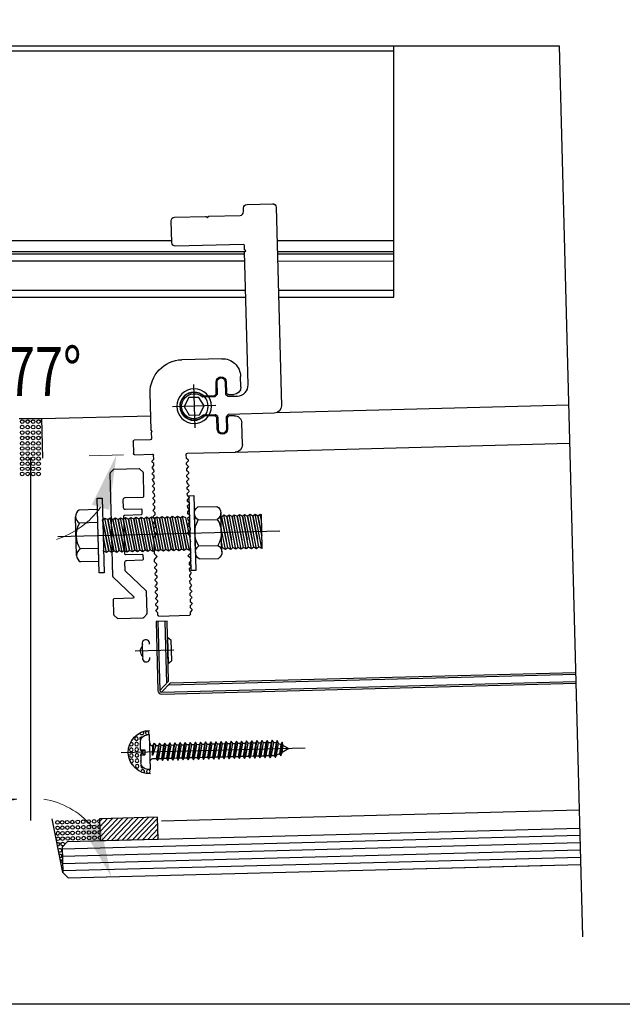
# Model space of a CAD drawing. Units: millimetres. Extents: x 3235 to 9300, y 6790 to 9026.
# Drawn here: x 4721 to 4743, y 7055 to 7091 of the extents above; entities that cross this region are included whole.
import ezdxf

# ---------------------------------------------------------------- set-up
doc = ezdxf.new("R2010")
doc.units = ezdxf.units.MM
doc.header["$PDMODE"] = 98
doc.layers.add('Layout 2 - Gride', color=253, linetype='Continuous', plot=False)
doc.styles.add('Perfil-01', font='TitilliumWeb-Light.ttf', dxfattribs={"height": 1.8})
doc.dimstyles.new('New_Cota-Perfil 1-2', dxfattribs={"dimtxt": 1.8, "dimasz": 2, "dimexe": 1, "dimexo": 1, "dimgap": 1, "dimtad": 0, "dimtih": 1, "dimtoh": 1, "dimdec": 1, "dimlfac": 2, "dimzin": 11, "dimdsep": 46, "dimtxsty": 'Perfil-01', "dimcen": 0.09, "dimadec": 1, "dimazin": 3, "dimtfac": 1, "dimtdec": 1, "dimtofl": 0, "dimtmove": 0, "dimatfit": 1, "dimfxl": 1, "dimfrac": 2, "dimtzin": 11, "dimlwd": 0, "dimlwe": 0, "dimarcsym": 0})

# ---------------------------------------------------------------- blocks, each defined once
blk = doc.blocks.new('UP-115C_1_2')
at = {"color": 0, "linetype": 'ByBlock', "lineweight": -2, "ltscale": 20}
for p, q in [((24300, 24626), (30286, 24626)), ((40189, 24626), (43102, 24626)), ((22300, 9431), (22300, 22626)), ((32286, 22626), (32286, 21169)), ((38189, 21169), (38189, 22626)), ((31747, 20630), (28702, 20630)), ((32198, 20957), (31959, 20718)), ((38516, 20718), (38277, 20957)), ((41702, 20630), (38728, 20630)), ((48102, 19626), (48102, 8631)), ((28702, 17830), (31847, 17830)), ((32059, 17743), (32325, 17476)), ((32413, 17264), (32413, 14393)), ((38007, 14393), (38007, 17280)), ((38095, 17492), (38346, 17743)), ((38558, 17830), (41702, 17830)), ((-22300, 431), (-22300, 8831)), ((-22000, 9131), (-21389, 9131)), ((-20957, 9563), (-21389, 9131)), ((-20199, 9131), (-20631, 9563)), ((-19699, 9131), (-20199, 9131)), ((-19266, 9563), (-19699, 9131)), ((-18508, 9131), (-18941, 9563)), ((-18008, 9131), (-18508, 9131)), ((-17576, 9563), (-18008, 9131)), ((-16818, 9131), (-17250, 9563)), ((-16318, 9131), (-16818, 9131)), ((-15885, 9563), (-16318, 9131)), ((-15127, 9131), (-15560, 9563)), ((-14627, 9131), (-15127, 9131)), ((-14195, 9563), (-14627, 9131)), ((-13437, 9131), (-13869, 9563)), ((-12937, 9131), (-13437, 9131)), ((-12504, 9563), (-12937, 9131)), ((-11746, 9131), (-12179, 9563)), ((-11246, 9131), (-11746, 9131)), ((-10813, 9563), (-11246, 9131)), ((-10056, 9131), (-10488, 9563)), ((-9556, 9131), (-10056, 9131)), ((-9123, 9563), (-9556, 9131)), ((-8365, 9131), (-8798, 9563)), ((-7865, 9131), (-8365, 9131)), ((-7432, 9563), (-7865, 9131)), ((-6626, 9563), (-5900, 8837)), ((-5900, 8837), (-5194, 9543)), ((-427, 9563), (300, 8837)), ((300, 8837), (1026, 9563)), ((1861, 9563), (2294, 9131)), ((2294, 9131), (2794, 9131)), ((2794, 9131), (3226, 9563)), ((3552, 9563), (3984, 9131)), ((3984, 9131), (4484, 9131)), ((4484, 9131), (4917, 9563)), ((5242, 9563), (5675, 9131)), ((5675, 9131), (6175, 9131)), ((6175, 9131), (6607, 9563)), ((6933, 9563), (7365, 9131)), ((7365, 9131), (7865, 9131)), ((7865, 9131), (8298, 9563)), ((8623, 9563), (9056, 9131)), ((9056, 9131), (9556, 9131)), ((9556, 9131), (9989, 9563)), ((10314, 9563), (10746, 9131)), ((10746, 9131), (11246, 9131)), ((11246, 9131), (11679, 9563)), ((12004, 9563), (12437, 9131)), ((12437, 9131), (12937, 9131)), ((12937, 9131), (13370, 9563)), ((13695, 9563), (14128, 9131)), ((14128, 9131), (14628, 9131)), ((14628, 9131), (15060, 9563)), ((15385, 9563), (15818, 9131)), ((15818, 9131), (16318, 9131)), ((16318, 9131), (16751, 9563)), ((17076, 9563), (17509, 9131)), ((17509, 9131), (18009, 9131)), ((18009, 9131), (18441, 9563)), ((18767, 9563), (19199, 9131)), ((19199, 9131), (19699, 9131)), ((19699, 9131), (20132, 9563)), ((20457, 9563), (20890, 9131)), ((20890, 9131), (22000, 9131)), ((-22000, 131), (-21389, 131)), ((-20957, -302), (-21389, 131)), ((-20199, 131), (-20631, -302)), ((-19699, 131), (-20199, 131)), ((-19266, -302), (-19699, 131)), ((-18508, 131), (-18941, -302)), ((-18008, 131), (-18508, 131)), ((-17576, -302), (-18008, 131)), ((-16818, 131), (-17250, -302)), ((-16318, 131), (-16818, 131)), ((-15885, -302), (-16318, 131)), ((-15127, 131), (-15560, -302)), ((-14627, 131), (-15127, 131)), ((-14195, -302), (-14627, 131)), ((-13437, 131), (-13869, -302)), ((-12937, 131), (-13437, 131)), ((-12504, -302), (-12937, 131)), ((-11746, 131), (-12179, -302)), ((-11246, 131), (-11746, 131)), ((-10813, -302), (-11246, 131)), ((-10056, 131), (-10488, -302)), ((-9556, 131), (-10056, 131)), ((-9123, -302), (-9556, 131)), ((-8365, 131), (-8798, -302)), ((-7865, 131), (-8365, 131)), ((-7432, -302), (-7865, 131)), ((-6626, -302), (-5900, 424)), ((-5900, 424), (-5194, -282)), ((-427, -302), (300, 424)), ((300, 424), (1026, -302)), ((1861, -302), (2294, 131)), ((2294, 131), (2794, 131)), ((2794, 131), (3226, -302)), ((3552, -302), (3984, 131)), ((3984, 131), (4484, 131)), ((4484, 131), (4917, -302)), ((5242, -302), (5675, 131)), ((5675, 131), (6175, 131)), ((6175, 131), (6607, -302)), ((6933, -302), (7365, 131)), ((7365, 131), (7865, 131)), ((7865, 131), (8298, -302)), ((8623, -302), (9056, 131)), ((9056, 131), (9556, 131)), ((9556, 131), (9989, -302)), ((10314, -302), (10746, 131)), ((10746, 131), (11246, 131)), ((11246, 131), (11679, -302)), ((12004, -302), (12437, 131)), ((12437, 131), (12937, 131)), ((12937, 131), (13370, -302)), ((13695, -302), (14128, 131)), ((14128, 131), (14628, 131)), ((14628, 131), (15060, -302)), ((15385, -302), (15818, 131)), ((15818, 131), (16318, 131)), ((16318, 131), (16751, -302)), ((17076, -302), (17509, 131)), ((17509, 131), (18009, 131)), ((18009, 131), (18441, -302)), ((18767, -302), (19199, 131)), ((19199, 131), (19699, 131)), ((19699, 131), (20132, -302)), ((20457, -302), (20890, 131)), ((20890, 131), (22000, 131)), ((22300, -5073), (22300, -169)), ((26300, -669), (26300, -5073)), ((28300, -369), (26600, -369)), ((26000, -5373), (22600, -5373))]:
    blk.add_line(p, q, dxfattribs=at)
at = {"color": 0, "linetype": 'ByBlock', "lineweight": -2}
for p, q in [((-7274, 9631), (-6789, 9631)), ((-7274, 9631), (-6789, 9631)), ((-4982, 9631), (-589, 9631)), ((1703, 9631), (1189, 9631)), ((-7274, -369), (-6789, -369)), ((-7274, -369), (-6789, -369)), ((-4982, -369), (-589, -369)), ((1703, -369), (1189, -369)), ((28300, -369), (28600, -69)), ((28600, -69), (28900, -369)), ((28900, -369), (39102, -369))]:
    blk.add_line(p, q, dxfattribs=at)
at = {"color": 0, "linetype": 'ByBlock', "lineweight": -2, "ltscale": 20}
for centre, radius, start, end in [((24300, 22626), 2000, 90, 180), ((30286, 22626), 2000, 0, 90), ((40189, 22626), 2000, 90, 180), ((43102, 19626), 5000, 0, 90), ((28702, 19230), 1400, 90, 270), ((31747, 20930), 300, 270, 315), ((31986, 21169), 300, 315, 0), ((38489, 21169), 300, 180, 225), ((38728, 20930), 300, 225, 270), ((41702, 19230), 1400, 270, 90), ((31847, 17530), 300, 45, 90), ((32113, 17264), 300, 0, 45), ((38307, 17280), 300, 135, 180), ((38558, 17530), 300, 90, 135), ((35210, 11631), 3850, 138.27149, 41.72851), ((32113, 14393), 300, 318.27149, 0), ((38307, 14393), 300, 180, 221.72851), ((-22000, 8831), 300, 90, 180), ((-20794, 9401), 230, 45, 135), ((-19103, 9401), 230, 45, 135), ((-17413, 9401), 230, 45, 135), ((-15722, 9401), 230, 45, 135), ((-14032, 9401), 230, 45, 135), ((-12341, 9401), 230, 45, 135), ((-10651, 9401), 230, 45, 135), ((-8960, 9401), 230, 45, 135), ((-7270, 9401), 230, 88.95449, 135), ((-4982, 9331), 300, 90, 135), ((1699, 9401), 230, 45, 91.04551), ((3389, 9401), 230, 45, 135), ((5080, 9401), 230, 45, 135), ((6770, 9401), 230, 45, 135), ((8461, 9401), 230, 45, 135), ((10151, 9401), 230, 45, 135), ((11842, 9401), 230, 45, 135), ((13532, 9401), 230, 45, 135), ((15223, 9401), 230, 45, 135), ((16913, 9401), 230, 45, 135), ((18604, 9401), 230, 45, 135), ((20294, 9401), 230, 45, 135), ((22000, 9431), 300, 270, 360), ((39102, 8631), 9000, 270, 0), ((-22000, 431), 300, 180, 270), ((22000, -169), 300, 0, 90), ((-20794, -139), 230, 225, 315), ((-19103, -139), 230, 225, 315), ((-17413, -139), 230, 225, 315), ((-15722, -139), 230, 225, 315), ((-14032, -139), 230, 225, 315), ((-12341, -139), 230, 225, 315), ((-10651, -139), 230, 225, 315), ((-8960, -139), 230, 225, 315), ((-7270, -139), 230, 225, 271.04551), ((-4982, -69), 300, 225, 270), ((1699, -139), 230, 268.95449, 315), ((3389, -139), 230, 225, 315), ((5080, -139), 230, 225, 315), ((6770, -139), 230, 225, 315), ((8461, -139), 230, 225, 315), ((10151, -139), 230, 225, 315), ((11842, -139), 230, 225, 315), ((13532, -139), 230, 225, 315), ((15223, -139), 230, 225, 315), ((16913, -139), 230, 225, 315), ((18604, -139), 230, 225, 315), ((20294, -139), 230, 225, 315), ((26600, -669), 300, 90, 180), ((22600, -5073), 300, 180, 270), ((26000, -5073), 300, 270, 0)]:
    blk.add_arc(centre, radius, start, end, dxfattribs=at)
at = {"color": 0, "linetype": 'ByBlock', "lineweight": -2}
for centre, start, end in [((-6789, 9401), 45, 90), ((-589, 9401), 45, 90), ((1189, 9401), 90, 135), ((-6789, -139), 270, 315), ((-589, -139), 270, 315), ((1189, -139), 225, 270)]:
    blk.add_arc(centre, 230, start, end, dxfattribs=at)
blk = doc.blocks.new('UP-116C_1_2')
at = {"color": 0, "linetype": 'ByBlock', "lineweight": -2, "flags": 128}
blk.add_lwpolyline([(-24004, -500, 0.4141973), (-22004, -2500), (-22004, -2500), (-9431, -2501), (-9431, -2501, -0.1988636), (-9219, -2589), (-9219, -2589), (-8788, -3020), (-8788, -3020, -0.1989358), (-8700, -3232), (-8700, -3232), (-8700, -6500), (-8700, -6500, 0.9999827), (-6500, -6500), (-6500, -6500), (-6500, -3232), (-6500, -3232, -0.1989358), (-6412, -3020), (-6412, -3020), (-5981, -2589), (-5981, -2589, -0.1988226), (-5768, -2501), (-5768, -2501), (-2495, -2500), (-2495, -2500, -0.184026), (-2295, -2576), (-2295, -2576, 2.2301764), (-2295, 2576), (-2295, 2576, -0.1839754), (-2495, 2500), (-2495, 2500), (-5768, 2500), (-5768, 2500, -0.1989088), (-5981, 2588), (-5981, 2588), (-6412, 3019), (-6412, 3019, -0.1989088), (-6500, 3231), (-6500, 3231), (-6500, 6500), (-6500, 6500, 1), (-8700, 6500), (-8700, 6500), (-8700, 3231), (-8700, 3231, -0.1989088), (-8788, 3019), (-8788, 3019), (-9219, 2588), (-9219, 2588, -0.1989088), (-9431, 2500), (-9431, 2500), (-12004, 2500, -0.4142136), (-15004, 5500), (-15004, 42105), (-15304, 42405), (-15004, 42705), (-15004, 43905), (-15004, 43905, -0.4142133), (-14704, 44205), (3992, 44205, 0.4142136), (4992, 45205), (4992, 51200, 0.4142136), (3992, 52200), (-4484, 52200), (-4484, 52200, 0.1989124), (-4696, 52112), (-4696, 52112), (-5008, 51800), (-5320, 52112), (-5320, 52112, 0.1989504), (-5532, 52200), (-5532, 52200), (-14004, 52200, -0.4142136), (-15004, 53200), (-15004, 54200), (-15004, 54200, 0.4142134), (-16004, 55200), (-23004, 55200), (-23004, 55200, 0.4142135), (-24004, 54200), (-24004, -500)], format="xyb", dxfattribs=at)
blk = doc.blocks.new('*D249')
at = {"color": 0, "lineweight": 0}
for p, q in [((4718.222, 7075.007), (4719.476, 7074.974)), ((4725.039, 7075.007), (4723.785, 7074.974))]:
    blk.add_line(p, q, dxfattribs=at)
for start, end in [(215.4562, 252.4124), (287.5876, 324.5438)]:
    blk.add_arc((4721.63, 7074.917), 3.155, start, end, dxfattribs=at)
at = {"color": 0}
for points in [[(4719.379, 7073.184), (4718.742, 7072.99), (4718.476, 7075)], [(4724.519, 7072.99), (4723.882, 7073.184), (4724.784, 7075)]]:
    blk.add_solid(points, dxfattribs=at)
at = {"layer": 'DEFPOINTS', "color": 0}
for p in [(4723.184, 7077.663), (4717.222, 7075.033), (4721.63, 7074.917), (4726.039, 7075.033)]:
    blk.add_point(p, dxfattribs=at)
at = {"color": 0, "insert": (4721.63, 7078.073), "char_height": 1.8, "attachment_point": 5, "style": 'Perfil-01'}
blk.add_mtext('\\H1x;\\W0.75;177%%d', dxfattribs=at)
blk = doc.blocks.new('*D250')
at = {"color": 0, "lineweight": 0}
for p, q in [((4721.136, 7062.383), (4719.136, 7062.383)), ((4702.464, 7059.963), (4719.668, 7059.512)), ((4740.796, 7059.963), (4723.593, 7059.512))]:
    blk.add_line(p, q, dxfattribs=at)
for start, end in [(99.6093, 139.0547), (40.9453, 80.3907)]:
    blk.add_arc((4721.63, 7059.461), 2.963, start, end, dxfattribs=at)
at = {"color": 0}
for points in [[(4719.081, 7061.523), (4719.703, 7061.282), (4718.668, 7059.538)], [(4723.558, 7061.282), (4724.179, 7061.523), (4724.593, 7059.538)]]:
    blk.add_solid(points, dxfattribs=at)
at = {"layer": 'DEFPOINTS', "color": 0}
for p in [(4701.465, 7059.989), (4741.796, 7059.989), (4721.63, 7059.461), (4720.126, 7056.908)]:
    blk.add_point(p, dxfattribs=at)
at = {"color": 0, "insert": (4716.212, 7062.383), "char_height": 1.8, "attachment_point": 5, "style": 'Perfil-01'}
blk.add_mtext('\\H1x;\\W0.75;183%%d', dxfattribs=at)
blk = doc.blocks.new('A$C110601DE_1')
at = {"color": 0, "lineweight": -2}
for p, q in [((1031, 14288, 0), (6269, 14288, 0)), ((0, 12502, 0), (0, 1786, 0)), ((7300, 12502, 0), (7300, 1786, 0)), ((1031, 10716, 0), (6269, 10716, 0)), ((1031, 3572, 0), (6269, 3572, 0)), ((1031, 0, 0), (6269, 0, 0))]:
    blk.add_line(p, q, dxfattribs=at)
for centre, radius, start, end in [((2062, 12502, 0), 2062, 120, 240), ((5238, 12502, 0), 2062, 300, 60), ((6702, 7144, 0), 6702, 147.79577, 212.20423), ((598, 7144, 0), 6702, 327.79577, 32.20423), ((2062, 1786, 0), 2062, 120, 240.00017), ((5238, 1786, 0), 2062, 300, 60)]:
    blk.add_arc(centre, radius, start, end, dxfattribs=at)
blk = doc.blocks.new('A$C0FD67415_1')
at = {"color": 0, "lineweight": -2, "elevation": 0, "flags": 128}
blk.add_lwpolyline([(1300, 0), (1300, 20600), (0, 20600), (0, 0), (1300, 0)], close=True, dxfattribs=at)

msp = doc.modelspace()

# ---------------------------------------------------------------- hatches: boundary and pattern name
at = {"true_color": 0x767676}
h = msp.add_hatch(dxfattribs=at)
h.set_pattern_fill('HATCH', color=8, scale=0.1332, style=0, pattern_type=2)
h.set_pattern_definition([(46.5, (4725.22258, 7061.50886), (-0.09662, 0.091689), [])])
h.paths.add_polyline_path([(4724.164, 7061.659), (4724.185, 7060.86), (4726.315, 7060.916), (4726.294, 7061.715)])

# ---------------------------------------------------------------- linework, layer by layer
at = {"color": 8, "true_color": 0x767676}
for p, q in [((4702.251, 7090.013), (4741.01, 7090.013)), ((4708.31, 7089.832), (4734.95, 7089.831)), ((4734.95, 7080.79), (4734.95, 7090.013)), ((4741.01, 7090.013), (4741.866, 7057.326)), ((4716.453, 7082.87), (4726.807, 7082.87)), ((4730.671, 7082.87), (4734.95, 7082.87)), ((4713.779, 7082.471), (4729.482, 7082.471)), ((4730.681, 7082.471), (4734.95, 7082.471)), ((4713.769, 7082.123), (4729.491, 7082.123)), ((4713.776, 7082.389), (4729.484, 7082.389)), ((4730.684, 7082.389), (4734.95, 7082.389)), ((4730.691, 7082.123), (4734.95, 7082.122)), ((4713.741, 7081.057), (4729.519, 7081.057)), ((4730.719, 7081.057), (4734.95, 7081.057)), ((4713.735, 7080.791), (4729.526, 7080.79)), ((4730.726, 7080.79), (4734.95, 7080.79)), ((4730.688, 7076.57), (4741.355, 7076.849)), ((4721.214, 7076.343), (4722.047, 7076.343)), ((4722.047, 7076.343), (4726.042, 7076.448)), ((4722.085, 7074.889), (4722.047, 7076.343)), ((4729.151, 7075.114), (4741.392, 7075.435)), ((4721.63, 7074.915), (4721.63, 7061.595)), ((4726.64, 7068.906), (4726.241, 7068.896)), ((4726.241, 7068.896), (4726.307, 7066.366)), ((4726.307, 7068.897), (4726.374, 7066.368)), ((4726.633, 7066.641), (4726.574, 7068.904)), ((4726.698, 7066.709), (4726.64, 7068.906)), ((4726.701, 7066.576), (4741.614, 7066.966)), ((4726.766, 7066.644), (4741.613, 7067.032)), ((4726.374, 7066.368), (4726.698, 7066.709)), ((4726.442, 7066.303), (4741.621, 7066.7)), ((4726.442, 7066.303), (4726.766, 7066.644)), ((4726.444, 7066.236), (4741.623, 7066.634)), ((4726.431, 7061.585), (4741.744, 7061.986)), ((4722.816, 7059.692), (4722.432, 7061.654)), ((4722.986, 7060.829), (4741.761, 7061.32)), ((4722.792, 7060.624), (4722.986, 7060.829)), ((4722.794, 7060.557), (4741.768, 7061.054)), ((4722.801, 7060.291), (4741.775, 7060.788)), ((4722.792, 7060.624), (4722.816, 7059.692)), ((4722.808, 7060.025), (4741.782, 7060.522)), ((4722.815, 7059.758), (4741.789, 7060.255)), ((4722.816, 7059.692), (4723.021, 7059.497)), ((4723.021, 7059.497), (4741.796, 7059.989))]:
    msp.add_line(p, q, dxfattribs=at)
at = {"color": 8, "true_color": 0x767676, "extrusion": (0, 0, -1)}
for p, q in [((4727.611, 7077.588), (4727.652, 7076.001)), ((4728.425, 7076.816), (4726.838, 7076.774)), ((4723.326, 7071.316), (4723.289, 7072.743)), ((4724.095, 7073.002), (4723.42, 7072.985)), ((4724.145, 7071.1), (4724.095, 7073.002)), ((4727.129, 7072.703), (4727.212, 7072.767)), ((4727.355, 7071.562), (4727.129, 7072.703)), ((4727.462, 7071.504), (4727.212, 7072.767)), ((4727.212, 7072.767), (4727.319, 7072.708)), ((4727.319, 7072.708), (4727.496, 7071.818)), ((4728.617, 7072.756), (4728.641, 7072.743)), ((4728.641, 7072.743), (4728.724, 7072.806)), ((4728.641, 7072.743), (4728.81, 7071.885)), ((4728.867, 7071.602), (4728.641, 7072.743)), ((4728.641, 7072.743), (4728.81, 7071.885)), ((4728.867, 7071.602), (4728.641, 7072.743)), ((4728.974, 7071.544), (4728.724, 7072.806)), ((4728.724, 7072.806), (4728.831, 7072.748)), ((4728.831, 7072.748), (4728.914, 7072.811)), ((4728.831, 7072.748), (4729.001, 7071.89)), ((4729.057, 7071.607), (4728.831, 7072.748)), ((4728.831, 7072.748), (4729.001, 7071.89)), ((4729.057, 7071.607), (4728.831, 7072.748)), ((4729.164, 7071.549), (4728.914, 7072.811)), ((4728.914, 7072.811), (4729.021, 7072.753)), ((4729.021, 7072.753), (4729.104, 7072.816)), ((4729.021, 7072.753), (4729.191, 7071.895)), ((4729.247, 7071.612), (4729.021, 7072.753)), ((4729.021, 7072.753), (4729.191, 7071.895)), ((4729.247, 7071.612), (4729.021, 7072.753)), ((4729.354, 7071.554), (4729.104, 7072.816)), ((4729.104, 7072.816), (4729.211, 7072.758)), ((4729.211, 7072.758), (4729.294, 7072.821)), ((4729.211, 7072.758), (4729.381, 7071.9)), ((4729.437, 7071.617), (4729.211, 7072.758)), ((4729.211, 7072.758), (4729.381, 7071.9)), ((4729.437, 7071.617), (4729.211, 7072.758)), ((4729.544, 7071.559), (4729.294, 7072.821)), ((4729.294, 7072.821), (4729.401, 7072.763)), ((4729.401, 7072.763), (4729.484, 7072.826)), ((4729.627, 7071.622), (4729.401, 7072.763)), ((4729.401, 7072.763), (4729.571, 7071.905)), ((4729.734, 7071.564), (4729.484, 7072.826)), ((4729.484, 7072.826), (4729.591, 7072.768)), ((4729.591, 7072.768), (4729.674, 7072.831)), ((4729.591, 7072.768), (4729.761, 7071.91)), ((4729.817, 7071.627), (4729.591, 7072.768)), ((4729.591, 7072.768), (4729.761, 7071.91)), ((4729.817, 7071.627), (4729.591, 7072.768)), ((4729.924, 7071.569), (4729.674, 7072.831)), ((4729.674, 7072.831), (4729.781, 7072.773)), ((4729.781, 7072.773), (4729.951, 7071.915)), ((4730.008, 7071.632), (4729.781, 7072.773)), ((4729.781, 7072.773), (4729.951, 7071.915)), ((4730.115, 7071.574), (4729.864, 7072.836)), ((4729.864, 7072.836), (4729.972, 7072.778)), ((4729.972, 7072.778), (4730.055, 7072.841)), ((4730.116, 7072.05), (4729.972, 7072.778)), ((4729.972, 7072.778), (4730.116, 7072.05)), ((4724.107, 7072.527), (4723.432, 7072.509)), ((4728.784, 7071.539), (4728.628, 7072.323)), ((4729.627, 7071.622), (4729.558, 7071.971)), ((4729.627, 7071.622), (4729.558, 7071.971)), ((4728.676, 7071.597), (4728.643, 7071.767)), ((4729.247, 7071.612), (4729.164, 7071.549)), ((4729.354, 7071.554), (4729.247, 7071.612)), ((4729.437, 7071.617), (4729.354, 7071.554)), ((4729.544, 7071.559), (4729.437, 7071.617)), ((4729.627, 7071.622), (4729.544, 7071.559)), ((4729.627, 7071.622), (4729.568, 7071.577)), ((4729.734, 7071.564), (4729.627, 7071.622)), ((4729.817, 7071.627), (4729.734, 7071.564)), ((4729.924, 7071.569), (4729.817, 7071.627)), ((4730.008, 7071.632), (4729.924, 7071.569)), ((4724.132, 7071.576), (4723.457, 7071.558)), ((4727.462, 7071.504), (4727.355, 7071.562)), ((4727.503, 7071.535), (4727.462, 7071.504)), ((4728.784, 7071.539), (4728.676, 7071.597)), ((4728.867, 7071.602), (4728.784, 7071.539)), ((4728.974, 7071.544), (4728.867, 7071.602)), ((4729.057, 7071.607), (4728.974, 7071.544)), ((4729.164, 7071.549), (4729.057, 7071.607)), ((4724.145, 7071.1), (4723.47, 7071.082)), ((4725.747, 7067.597), (4725.735, 7068.036)), ((4726.655, 7068.323), (4726.681, 7067.359)), ((4726.655, 7068.323), (4726.783, 7068.231)), ((4726.783, 7068.231), (4726.803, 7067.458)), ((4726.887, 7067.847), (4725.477, 7067.81)), ((4726.681, 7067.359), (4726.803, 7067.458)), ((4725.669, 7064.19), (4725.662, 7064.477)), ((4726.001, 7064.739), (4725.908, 7064.736)), ((4726.034, 7063.474), (4726.001, 7064.739)), ((4726.291, 7063.793), (4726.365, 7064.435)), ((4726.365, 7064.435), (4726.322, 7064.353)), ((4726.419, 7064.356), (4726.365, 7064.435)), ((4726.478, 7063.798), (4726.553, 7064.44)), ((4726.553, 7064.44), (4726.509, 7064.358)), ((4726.606, 7064.361), (4726.553, 7064.44)), ((4726.666, 7063.803), (4726.741, 7064.445)), ((4726.741, 7064.445), (4726.697, 7064.363)), ((4726.794, 7064.366), (4726.741, 7064.445)), ((4726.854, 7063.808), (4726.928, 7064.45)), ((4726.928, 7064.45), (4726.885, 7064.368)), ((4726.982, 7064.371), (4726.928, 7064.45)), ((4727.042, 7063.813), (4727.116, 7064.455)), ((4727.116, 7064.455), (4727.073, 7064.373)), ((4727.17, 7064.376), (4727.116, 7064.455)), ((4727.229, 7063.818), (4727.304, 7064.46)), ((4727.304, 7064.46), (4727.26, 7064.378)), ((4727.357, 7064.381), (4727.304, 7064.46)), ((4727.417, 7063.823), (4727.492, 7064.464)), ((4727.492, 7064.465), (4727.448, 7064.383)), ((4727.545, 7064.385), (4727.492, 7064.465)), ((4727.636, 7064.388), (4727.557, 7063.906)), ((4727.605, 7063.828), (4727.679, 7064.469)), ((4727.679, 7064.469), (4727.636, 7064.388)), ((4727.648, 7063.909), (4727.733, 7064.39)), ((4727.733, 7064.39), (4727.679, 7064.469)), ((4727.824, 7064.393), (4727.745, 7063.911)), ((4727.792, 7063.833), (4727.867, 7064.474)), ((4727.867, 7064.474), (4727.824, 7064.393)), ((4727.836, 7063.914), (4727.921, 7064.395)), ((4727.921, 7064.395), (4727.867, 7064.474)), ((4728.011, 7064.398), (4727.933, 7063.916)), ((4727.98, 7063.838), (4728.055, 7064.479)), ((4728.055, 7064.479), (4728.011, 7064.398)), ((4728.024, 7063.919), (4728.108, 7064.4)), ((4728.108, 7064.4), (4728.055, 7064.479)), ((4728.199, 7064.403), (4728.12, 7063.921)), ((4728.168, 7063.843), (4728.243, 7064.484)), ((4728.243, 7064.484), (4728.199, 7064.403)), ((4728.212, 7063.924), (4728.296, 7064.405)), ((4728.296, 7064.405), (4728.243, 7064.484)), ((4728.387, 7064.408), (4728.308, 7063.926)), ((4728.356, 7063.848), (4728.43, 7064.489)), ((4728.43, 7064.489), (4728.387, 7064.408)), ((4728.399, 7063.929), (4728.484, 7064.41)), ((4728.484, 7064.41), (4728.43, 7064.489)), ((4728.575, 7064.412), (4728.496, 7063.931)), ((4728.543, 7063.852), (4728.618, 7064.494)), ((4728.618, 7064.494), (4728.575, 7064.412)), ((4728.587, 7063.933), (4728.672, 7064.415)), ((4728.672, 7064.415), (4728.618, 7064.494)), ((4728.762, 7064.417), (4728.684, 7063.936)), ((4728.731, 7063.857), (4728.806, 7064.499)), ((4728.806, 7064.499), (4728.762, 7064.417)), ((4728.775, 7063.938), (4728.859, 7064.42)), ((4728.859, 7064.42), (4728.806, 7064.499)), ((4728.95, 7064.422), (4728.871, 7063.941)), ((4728.919, 7063.862), (4728.994, 7064.504)), ((4728.994, 7064.504), (4728.95, 7064.422)), ((4728.963, 7063.943), (4729.047, 7064.425)), ((4729.047, 7064.425), (4728.994, 7064.504)), ((4729.138, 7064.427), (4729.059, 7063.946)), ((4729.107, 7063.867), (4729.181, 7064.509)), ((4729.181, 7064.509), (4729.138, 7064.427)), ((4729.15, 7063.948), (4729.235, 7064.43)), ((4729.235, 7064.43), (4729.181, 7064.509)), ((4729.326, 7064.432), (4729.247, 7063.951)), ((4729.294, 7063.872), (4729.369, 7064.514)), ((4729.369, 7064.514), (4729.326, 7064.432)), ((4729.338, 7063.953), (4729.423, 7064.435)), ((4729.423, 7064.435), (4729.369, 7064.514)), ((4729.513, 7064.437), (4729.435, 7063.956)), ((4729.482, 7063.877), (4729.557, 7064.519)), ((4729.557, 7064.519), (4729.513, 7064.437)), ((4729.526, 7063.958), (4729.61, 7064.44)), ((4729.61, 7064.44), (4729.557, 7064.519)), ((4729.701, 7064.442), (4729.622, 7063.961)), ((4729.67, 7063.882), (4729.745, 7064.523)), ((4729.745, 7064.524), (4729.701, 7064.442)), ((4729.714, 7063.963), (4729.798, 7064.444)), ((4729.798, 7064.444), (4729.745, 7064.524)), ((4729.889, 7064.447), (4729.81, 7063.965)), ((4729.858, 7063.887), (4729.932, 7064.528)), ((4729.932, 7064.528), (4729.889, 7064.447)), ((4729.901, 7063.968), (4729.986, 7064.449)), ((4729.986, 7064.449), (4729.932, 7064.528)), ((4730.077, 7064.452), (4729.998, 7063.97)), ((4730.045, 7063.892), (4730.12, 7064.533)), ((4730.12, 7064.533), (4730.077, 7064.452)), ((4730.089, 7063.973), (4730.174, 7064.454)), ((4730.174, 7064.454), (4730.12, 7064.533)), ((4730.264, 7064.457), (4730.186, 7063.975)), ((4730.233, 7063.897), (4730.308, 7064.538)), ((4730.308, 7064.538), (4730.264, 7064.457)), ((4730.277, 7063.978), (4730.361, 7064.459)), ((4730.361, 7064.459), (4730.308, 7064.538)), ((4730.452, 7064.462), (4730.373, 7063.98)), ((4730.421, 7063.902), (4730.496, 7064.543)), ((4730.496, 7064.543), (4730.452, 7064.462)), ((4730.465, 7063.983), (4730.549, 7064.464)), ((4730.549, 7064.464), (4730.496, 7064.543)), ((4730.637, 7064.451), (4730.561, 7063.985)), ((4730.598, 7064.465), (4730.637, 7064.451)), ((4730.609, 7063.907), (4730.68, 7064.533)), ((4730.68, 7064.533), (4730.637, 7064.451)), ((4730.655, 7063.998), (4730.726, 7064.418)), ((4730.726, 7064.418), (4730.68, 7064.533)), ((4730.726, 7064.418), (4730.811, 7064.387)), ((4730.811, 7064.387), (4730.76, 7064.045)), ((4730.808, 7063.966), (4730.854, 7064.468)), ((4730.854, 7064.468), (4730.811, 7064.387)), ((4730.9, 7064.354), (4730.854, 7064.468)), ((4731.704, 7064.255), (4724.959, 7064.078)), ((4725.669, 7064.19), (4725.821, 7064.194)), ((4725.821, 7064.194), (4725.826, 7064.008)), ((4726.322, 7064.353), (4726.243, 7063.872)), ((4726.334, 7063.874), (4726.419, 7064.356)), ((4726.509, 7064.358), (4726.431, 7063.877)), ((4726.522, 7063.879), (4726.606, 7064.361)), ((4726.697, 7064.363), (4726.618, 7063.882)), ((4726.71, 7063.884), (4726.794, 7064.366)), ((4726.885, 7064.368), (4726.806, 7063.887)), ((4726.897, 7063.889), (4726.982, 7064.371)), ((4727.073, 7064.373), (4726.994, 7063.892)), ((4727.085, 7063.894), (4727.17, 7064.376)), ((4727.26, 7064.378), (4727.182, 7063.897)), ((4727.273, 7063.899), (4727.357, 7064.381)), ((4727.448, 7064.383), (4727.369, 7063.902)), ((4727.461, 7063.904), (4727.545, 7064.385)), ((4730.76, 7064.045), (4730.655, 7063.998)), ((4730.76, 7064.045), (4730.808, 7063.966)), ((4730.807, 7063.966), (4730.86, 7064.09)), ((4730.86, 7064.09), (4730.9, 7064.354)), ((4731.104, 7064.239), (4730.86, 7064.09)), ((4730.9, 7064.354), (4731.104, 7064.239)), ((4725.674, 7064.004), (4725.826, 7064.008)), ((4725.674, 7064.004), (4725.682, 7063.718)), ((4726.243, 7063.872), (4726.291, 7063.793)), ((4726.29, 7063.793), (4726.334, 7063.874)), ((4726.334, 7063.874), (4726.431, 7063.877)), ((4726.431, 7063.877), (4726.478, 7063.798)), ((4726.478, 7063.798), (4726.522, 7063.879)), ((4726.522, 7063.879), (4726.618, 7063.882)), ((4726.618, 7063.882), (4726.666, 7063.803)), ((4726.666, 7063.803), (4726.71, 7063.884)), ((4726.71, 7063.884), (4726.806, 7063.887)), ((4726.806, 7063.887), (4726.854, 7063.808)), ((4726.854, 7063.808), (4726.897, 7063.889)), ((4726.898, 7063.889), (4726.994, 7063.892)), ((4726.994, 7063.892), (4727.042, 7063.813)), ((4727.041, 7063.813), (4727.085, 7063.894)), ((4727.085, 7063.894), (4727.182, 7063.897)), ((4727.182, 7063.897), (4727.229, 7063.818)), ((4727.229, 7063.818), (4727.273, 7063.899)), ((4727.273, 7063.899), (4727.369, 7063.902)), ((4727.369, 7063.902), (4727.417, 7063.823)), ((4727.417, 7063.823), (4727.461, 7063.904)), ((4727.461, 7063.904), (4727.557, 7063.906)), ((4727.557, 7063.906), (4727.605, 7063.828)), ((4727.605, 7063.828), (4727.648, 7063.909)), ((4727.648, 7063.909), (4727.745, 7063.911)), ((4727.745, 7063.911), (4727.792, 7063.833)), ((4727.792, 7063.833), (4727.836, 7063.914)), ((4727.836, 7063.914), (4727.933, 7063.916)), ((4727.933, 7063.916), (4727.98, 7063.838)), ((4727.98, 7063.838), (4728.024, 7063.919)), ((4728.024, 7063.919), (4728.12, 7063.921)), ((4728.12, 7063.921), (4728.168, 7063.843)), ((4728.168, 7063.843), (4728.212, 7063.924)), ((4728.212, 7063.924), (4728.308, 7063.926)), ((4728.308, 7063.926), (4728.356, 7063.848)), ((4728.356, 7063.848), (4728.399, 7063.929)), ((4728.399, 7063.928), (4728.496, 7063.931)), ((4728.496, 7063.931), (4728.543, 7063.852)), ((4728.543, 7063.852), (4728.587, 7063.933)), ((4728.587, 7063.933), (4728.684, 7063.936)), ((4728.684, 7063.936), (4728.731, 7063.857)), ((4728.731, 7063.857), (4728.775, 7063.938)), ((4728.775, 7063.938), (4728.871, 7063.941)), ((4728.871, 7063.941), (4728.919, 7063.862)), ((4728.919, 7063.862), (4728.963, 7063.943)), ((4728.963, 7063.943), (4729.059, 7063.946)), ((4729.059, 7063.946), (4729.107, 7063.867)), ((4729.107, 7063.867), (4729.15, 7063.948)), ((4729.15, 7063.948), (4729.247, 7063.951)), ((4729.247, 7063.951), (4729.294, 7063.872)), ((4729.294, 7063.872), (4729.338, 7063.953)), ((4729.338, 7063.953), (4729.435, 7063.956)), ((4729.435, 7063.956), (4729.482, 7063.877)), ((4729.482, 7063.877), (4729.526, 7063.958)), ((4729.526, 7063.958), (4729.622, 7063.961)), ((4729.622, 7063.961), (4729.67, 7063.882)), ((4729.67, 7063.882), (4729.714, 7063.963)), ((4729.714, 7063.963), (4729.81, 7063.965)), ((4729.81, 7063.965), (4729.858, 7063.887)), ((4729.858, 7063.887), (4729.901, 7063.968)), ((4729.901, 7063.968), (4729.998, 7063.97)), ((4729.998, 7063.97), (4730.045, 7063.892)), ((4730.045, 7063.892), (4730.089, 7063.973)), ((4730.089, 7063.973), (4730.186, 7063.975)), ((4730.186, 7063.975), (4730.233, 7063.897)), ((4730.233, 7063.897), (4730.277, 7063.978)), ((4730.277, 7063.978), (4730.373, 7063.98)), ((4730.373, 7063.98), (4730.421, 7063.902)), ((4730.421, 7063.902), (4730.465, 7063.983)), ((4730.465, 7063.983), (4730.561, 7063.985)), ((4730.465, 7063.983), (4730.561, 7063.985)), ((4730.561, 7063.985), (4730.609, 7063.907)), ((4730.609, 7063.907), (4730.655, 7063.998)), ((4726.034, 7063.474), (4725.941, 7063.471))]:
    msp.add_line(p, q, dxfattribs=at)
at = {"color": 8, "true_color": 0x767676, "extrusion": (0, 0, -1), "flags": 128}
msp.add_lwpolyline([(-4727.808, 7077.12), (-4727.438, 7077.11), (-4727.262, 7076.785), (-4727.455, 7076.47), (-4727.825, 7076.479), (-4728.002, 7076.804), (-4727.808, 7077.12)], close=True, dxfattribs=at)
at = {"color": 8, "true_color": 0x767676, "flags": 128}
msp.add_lwpolyline([(4725.617, 7074.496), (4724.692, 7074.472), (4724.692, 7074.472, 0.198912), (4724.664, 7074.459), (4724.664, 7074.459), (4724.557, 7074.347), (4724.557, 7074.347, 0.198909), (4724.546, 7074.318), (4724.604, 7072.114, 0.198912), (4724.617, 7072.086), (4724.646, 7072.059), (4724.618, 7072.03, 0.198976), (4724.607, 7072.001), (4724.645, 7070.563), (4724.645, 7070.563, 0.198915), (4724.657, 7070.535), (4725.412, 7069.819, -0.668182), (4725.385, 7069.75), (4724.706, 7069.733, 0.414214), (4724.668, 7069.692), (4724.681, 7069.159), (4724.681, 7069.159, 0.198912), (4724.694, 7069.131), (4724.694, 7069.131), (4724.807, 7069.023), (4724.807, 7069.023, 0.198912), (4724.836, 7069.012), (4724.836, 7069.012), (4725.759, 7069.036), (4725.759, 7069.036, 0.198912), (4725.787, 7069.049), (4725.787, 7069.049), (4725.895, 7069.163), (4725.895, 7069.163, 0.198912), (4725.906, 7069.191), (4725.906, 7069.191), (4725.885, 7069.997), (4725.885, 7069.997, 0.198912), (4725.873, 7070.024), (4725.873, 7070.024), (4725.118, 7070.74), (4725.118, 7070.74, -0.198912), (4725.106, 7070.768), (4725.098, 7071.071, -0.414214), (4725.163, 7071.14), (4725.735, 7071.155, 0.414214), (4725.774, 7071.196), (4725.77, 7071.315, 0.414214), (4725.729, 7071.354), (4725.131, 7071.339, -0.414214), (4725.09, 7071.378), (4725.053, 7072.762, -0.414214), (4725.092, 7072.803), (4725.691, 7072.819, 0.414214), (4725.73, 7072.86), (4725.727, 7072.98, 0.414214), (4725.686, 7073.019), (4725.114, 7073.004, -0.414214), (4725.045, 7073.069), (4725.037, 7073.375, -0.414214), (4725.102, 7073.443), (4725.754, 7073.46, 0.414214), (4725.793, 7073.501), (4725.771, 7074.35), (4725.771, 7074.35, 0.198912), (4725.759, 7074.378), (4725.759, 7074.378), (4725.646, 7074.485), (4725.646, 7074.485, 0.198909), (4725.617, 7074.496)], format="xyb", dxfattribs=at)
at = {"color": 8, "true_color": 0x767676, "extrusion": (0, 0, -1)}
for points in [[(-4724.8, 7071.434), (-4724.55, 7072.697), (-4724.657, 7072.639), (-4724.883, 7071.498), (-4724.8, 7071.434), (-4724.693, 7071.493), (-4724.467, 7072.634), (-4724.55, 7072.697)], [(-4724.99, 7071.439), (-4724.74, 7072.702), (-4724.847, 7072.644), (-4725.073, 7071.503), (-4724.99, 7071.439), (-4724.883, 7071.498), (-4724.657, 7072.639), (-4724.74, 7072.702)], [(-4725.18, 7071.444), (-4724.93, 7072.707), (-4725.037, 7072.649), (-4725.263, 7071.508), (-4725.18, 7071.444), (-4725.073, 7071.503), (-4724.847, 7072.644), (-4724.93, 7072.707)], [(-4725.371, 7071.449), (-4725.12, 7072.712), (-4725.228, 7072.654), (-4725.454, 7071.513), (-4725.371, 7071.449), (-4725.263, 7071.508), (-4725.037, 7072.649), (-4725.12, 7072.712)], [(-4725.561, 7071.454), (-4725.311, 7072.717), (-4725.418, 7072.659), (-4725.644, 7071.518), (-4725.561, 7071.454), (-4725.454, 7071.513), (-4725.228, 7072.654), (-4725.311, 7072.717)], [(-4725.751, 7071.459), (-4725.501, 7072.722), (-4725.608, 7072.664), (-4725.834, 7071.523), (-4725.751, 7071.459), (-4725.644, 7071.518), (-4725.418, 7072.659), (-4725.501, 7072.722)], [(-4725.941, 7071.464), (-4725.691, 7072.727), (-4725.798, 7072.669), (-4726.024, 7071.528), (-4725.941, 7071.464), (-4725.834, 7071.523), (-4725.608, 7072.664), (-4725.691, 7072.727)], [(-4726.131, 7071.469), (-4725.881, 7072.732), (-4725.988, 7072.674), (-4726.214, 7071.533), (-4726.131, 7071.469), (-4726.024, 7071.528), (-4725.798, 7072.669), (-4725.881, 7072.732)], [(-4726.321, 7071.474), (-4726.071, 7072.737), (-4726.178, 7072.679), (-4726.404, 7071.537), (-4726.321, 7071.474), (-4726.214, 7071.533), (-4725.988, 7072.674), (-4726.071, 7072.737)], [(-4726.511, 7071.479), (-4726.261, 7072.742), (-4726.368, 7072.684), (-4726.594, 7071.542), (-4726.511, 7071.479), (-4726.404, 7071.537), (-4726.178, 7072.679), (-4726.261, 7072.742)], [(-4726.702, 7071.484), (-4726.451, 7072.747), (-4726.559, 7072.689), (-4726.785, 7071.547), (-4726.702, 7071.484), (-4726.594, 7071.542), (-4726.368, 7072.684), (-4726.451, 7072.747)], [(-4726.892, 7071.489), (-4726.642, 7072.752), (-4726.749, 7072.694), (-4726.975, 7071.552), (-4726.892, 7071.489), (-4726.785, 7071.547), (-4726.559, 7072.689), (-4726.642, 7072.752)], [(-4727.082, 7071.494), (-4726.832, 7072.757), (-4726.939, 7072.698), (-4727.165, 7071.557), (-4727.082, 7071.494), (-4726.975, 7071.552), (-4726.749, 7072.694), (-4726.832, 7072.757)], [(-4727.272, 7071.499), (-4727.022, 7072.762), (-4727.129, 7072.703), (-4727.355, 7071.562), (-4727.272, 7071.499), (-4727.165, 7071.557), (-4726.939, 7072.698), (-4727.022, 7072.762)], [(-4724.61, 7071.429), (-4724.36, 7072.692), (-4724.467, 7072.634), (-4724.693, 7071.493), (-4724.61, 7071.429), (-4724.503, 7071.488), (-4724.277, 7072.629), (-4724.36, 7072.692)], [(-4724.278, 7072.623), (-4724.503, 7071.488), (-4724.42, 7071.424), (-4724.313, 7071.483), (-4724.307, 7071.511)], [(-4724.42, 7071.424), (-4724.292, 7072.067)]]:
    msp.add_lwpolyline(points, dxfattribs=at)
at = {"color": 8, "true_color": 0x767676, "extrusion": (0, 0, -1), "flags": 128}
for points in [[(-4730.128, 7071.584), (-4730.115, 7071.574), (-4730.008, 7071.632), (-4729.781, 7072.773), (-4729.864, 7072.836)], [(-4730.101, 7072.606), (-4730.055, 7072.841), (-4730.096, 7072.819)], [(-4730.128, 7071.584), (-4730.096, 7072.819)], [(-4722.642, 7072.012), (-4730.777, 7072.226)], [(-4724.308, 7071.48), (-4724.313, 7071.483)], [(-4726.103, 7063.981), (-4726.103, 7063.981), (-4726.113, 7064.348), (-4726.165, 7064.43), (-4726.228, 7064.351), (-4726.103, 7063.981), (-4726.103, 7063.981), (-4726.165, 7064.43)], [(-4727.545, 7064.385), (-4727.636, 7064.388)], [(-4727.733, 7064.39), (-4727.824, 7064.393)], [(-4727.921, 7064.395), (-4728.011, 7064.398)], [(-4728.108, 7064.4), (-4728.199, 7064.403)], [(-4728.296, 7064.405), (-4728.387, 7064.407)], [(-4728.484, 7064.41), (-4728.575, 7064.412)], [(-4728.672, 7064.415), (-4728.762, 7064.417)], [(-4728.859, 7064.42), (-4728.95, 7064.422)], [(-4729.047, 7064.425), (-4729.138, 7064.427)], [(-4729.235, 7064.43), (-4729.326, 7064.432)], [(-4729.422, 7064.435), (-4729.513, 7064.437)], [(-4729.61, 7064.44), (-4729.701, 7064.442)], [(-4729.798, 7064.444), (-4729.889, 7064.447)], [(-4729.986, 7064.449), (-4730.077, 7064.452)], [(-4730.173, 7064.454), (-4730.264, 7064.457)], [(-4730.361, 7064.459), (-4730.452, 7064.462)], [(-4730.549, 7064.464), (-4730.598, 7064.465)], [(-4730.549, 7064.464), (-4730.598, 7064.465)], [(-4726.228, 7064.351), (-4726.322, 7064.353)], [(-4726.419, 7064.356), (-4726.509, 7064.358)], [(-4726.606, 7064.361), (-4726.697, 7064.363)], [(-4726.794, 7064.366), (-4726.885, 7064.368)], [(-4726.982, 7064.371), (-4727.073, 7064.373)], [(-4727.17, 7064.376), (-4727.26, 7064.378)], [(-4727.357, 7064.381), (-4727.448, 7064.383)]]:
    msp.add_lwpolyline(points, dxfattribs=at)
for points in [[(-4726.009, 7064.439, -0.429966), (-4726.106, 7064.348), (-4726.113, 7064.348)], [(-4726.026, 7063.772, 0.429966), (-4726.118, 7063.869), (-4726.243, 7063.872)]]:
    msp.add_lwpolyline(points, format="xyb", dxfattribs=at)
at = {"color": 8, "true_color": 0x767676, "flags": 128}
msp.add_lwpolyline([(4724.185, 7060.86), (4726.315, 7060.916), (4726.294, 7061.715), (4724.164, 7061.659), (4724.185, 7060.86)], close=True, dxfattribs=at)
at = {"color": 8, "true_color": 0x767676, "extrusion": (0, 0, -1)}
for centre, radius in [((-4727.632, 7076.795), 0.636), ((-4727.632, 7076.795), 0.516), ((-4725.912, 7064.809), 0.0666), ((-4725.518, 7064.599), 0.0666), ((-4725.523, 7064.399), 0.0666), ((-4725.328, 7064.194), 0.0666), ((-4725.334, 7063.982), 0.0666), ((-4725.528, 7064.199), 0.0666), ((-4725.534, 7063.988), 0.0666), ((-4725.539, 7063.788), 0.0666), ((-4725.544, 7063.588), 0.0666), ((-4725.949, 7063.399), 0.0666)]:
    msp.add_circle(centre, radius, dxfattribs=at)
at = {"color": 8, "true_color": 0x767676}
for centre in [(4721.331, 7076.229), (4721.331, 7076.029), (4721.531, 7076.229), (4721.531, 7076.029), (4721.73, 7076.229), (4721.73, 7076.029), (4721.93, 7076.229), (4721.93, 7076.029), (4721.331, 7075.83), (4721.331, 7075.63), (4721.531, 7075.83), (4721.531, 7075.63), (4721.73, 7075.83), (4721.73, 7075.63), (4721.93, 7075.83), (4721.93, 7075.63), (4721.331, 7075.43), (4721.331, 7075.244), (4721.531, 7075.43), (4721.531, 7075.244), (4721.73, 7075.43), (4721.73, 7075.244), (4721.93, 7075.43), (4721.93, 7075.244), (4721.331, 7075.057), (4721.331, 7074.871), (4721.531, 7075.057), (4721.531, 7074.871), (4721.73, 7075.057), (4721.73, 7074.871), (4721.93, 7075.057), (4721.93, 7074.871), (4721.331, 7074.684), (4721.331, 7074.498), (4721.531, 7074.684), (4721.531, 7074.498), (4721.73, 7074.684), (4721.73, 7074.498), (4721.93, 7074.684), (4721.93, 7074.498), (4721.331, 7074.311), (4721.531, 7074.311), (4721.73, 7074.311), (4721.93, 7074.311), (4722.625, 7061.527), (4722.795, 7061.532), (4722.981, 7061.537), (4723.168, 7061.542), (4723.367, 7061.547), (4723.567, 7061.552), (4723.767, 7061.557), (4723.966, 7061.562), (4722.63, 7061.328), (4722.8, 7061.332), (4722.805, 7061.132), (4722.986, 7061.337), (4722.992, 7061.137), (4723.173, 7061.342), (4723.178, 7061.142), (4723.373, 7061.347), (4723.378, 7061.147), (4723.572, 7061.352), (4723.577, 7061.153), (4723.772, 7061.357), (4723.777, 7061.158), (4723.972, 7061.363), (4723.977, 7061.163), (4722.641, 7060.928), (4722.81, 7060.933), (4722.997, 7060.937), (4723.183, 7060.942), (4723.383, 7060.948), (4723.583, 7060.953), (4723.782, 7060.958), (4723.982, 7060.963)]:
    msp.add_circle(centre, 0.0666, dxfattribs=at)
for centre, radius, start, end in [((4723.563, 7072.751), 0.275, 121.4998, 241.5), ((4724.2, 7072.053), 0.893, 149.2958, 213.7042), ((4723.601, 7071.324), 0.275, 121.5, 241.5), ((4725.86, 7068.092), 0.136, 350.8508, 203.8653), ((4725.879, 7067.815), 0.226, 129.0166, 233.985), ((4725.874, 7067.548), 0.136, 159.1382, 12.153), ((4726.44, 7066.369), 0.133, 181.5, 271.5), ((4726.44, 7066.369), 0.0666, 181.5, 271.5), ((4725.733, 7063.993), 0.0666, 12.3138, 209.1291), ((4725.339, 7063.783), 0.0666, 251.8608, 159.0977), ((4725.739, 7063.793), 0.0666, 153.8709, 209.1291), ((4725.344, 7063.583), 0.0666, 2.7383, 72.9425), ((4725.549, 7063.388), 0.0666, 28.2464, 85.4794), ((4725.744, 7063.593), 0.0666, 135.9416, 292.9262), ((4725.749, 7063.394), 0.0666, 306.8138, 191.8484)]:
    msp.add_arc(centre, radius, start, end, dxfattribs=at)
at = {"color": 8, "true_color": 0x767676, "extrusion": (0, 0, -1)}
for centre, radius, start, end in [((-4726.018, 7064.106), 0.799, 268.5, 88.5), ((-4725.513, 7064.798), 0.0666, 205.2464, 262.4794), ((-4725.712, 7064.804), 0.0666, 123.8138, 8.8484), ((-4725.323, 7064.394), 0.0666, 68.8608, 336.0977), ((-4725.318, 7064.593), 0.0666, 179.7383, 249.9425), ((-4725.717, 7064.604), 0.0666, 312.9416, 109.9262), ((-4725.723, 7064.404), 0.0666, 330.8709, 26.1291), ((-4725.915, 7064.483), 0.253, 358.5, 88.5), ((-4725.728, 7064.204), 0.0666, 189.3138, 26.1291), ((-4725.935, 7063.724), 0.253, 268.5, 358.5), ((-4724.166, 7061.568), 0.0666, 268.4997, 88.5003), ((-4722.636, 7061.128), 0.0666, 358.4999999999582, 358.4999942704056), ((-4724.171, 7061.368), 0.0666, 268.4997, 88.5003), ((-4724.177, 7061.168), 0.0666, 268.4997, 88.5003), ((-4722.629, 7060.728), 0.0666, 65.4166, 272.4144), ((-4722.816, 7060.733), 0.0666, 253.3178, 193.6822), ((-4724.182, 7060.968), 0.0666, 268.4997, 88.5003), ((-4722.705, 7060.5), 0.0666, 34.4001, 303.4309), ((-4722.708, 7060.3), 0.0666, 69.858, 267.973), ((-4722.716, 7060.102), 0.0666, 95.7383, 242.0927)]:
    msp.add_arc(centre, radius, start, end, dxfattribs=at)
at = {"layer": 'Layout 2 - Gride'}
msp.add_lwpolyline([(4649.787, 7286.372), (4839.787, 7286.372), (4839.787, 7054.855), (4649.787, 7054.855)], close=True, dxfattribs=at)

# ---------------------------------------------------------------- block references
at = {"color": 8, "true_color": 0x767676, "extrusion": (0, 0, -1)}
for name, p, xscale, yscale, zscale, rotation in [('UP-116C_1_2', (-4727.632, 7076.795), 0.0001332, 0.0001332, 0.0001332, 358.5), ('UP-115C_1_2', (-4726.206, 7072.066), 0.0001332, 0.0001332, 0.0001332, 88.50000000000001), ('A$C0FD67415_1', (-4724.084, 7073.423), 0.0001332000000000001, 0.0001332000000000001, 0.0001332000000000001, 178.5), ('A$C0FD67415_1', (-4727.451, 7073.511), 0.0001332000000000001, 0.0001332000000000001, 0.0001332000000000001, 178.5), ('A$C110601DE_1', (-4727.635, 7073.095), 0.0001332000000000001, 0.0001332000000000001, 0.0001332000000000001, 178.5)]:
    msp.add_blockref(name, p, dxfattribs=dict(at, xscale=xscale, yscale=yscale, zscale=zscale, rotation=rotation))

# ---------------------------------------------------------------- dimensions: what is measured, and where the dimension line sits
at = {"color": 8, "true_color": 0x767676}
for base, center, p1, p2, picture, middle in [((4723.184, 7077.663), (4721.63, 7074.917), (4726.039, 7075.033), (4717.222, 7075.033), '*D249', (4721.63, 7078.073)), ((4720.126, 7056.908), (4721.63, 7059.461), (4701.465, 7059.989), (4741.796, 7059.989), '*D250', (4716.212, 7062.383))]:
    dim = msp.add_angular_dim_3p(base=base, center=center, p1=p1, p2=p2, text='\\H1x;\\W0.75;<>', dimstyle='New_Cota-Perfil 1-2', dxfattribs=at)
    dim.commit()
    dim.dimension.update_dxf_attribs({"geometry": picture, "text_midpoint": middle})

doc.saveas('drawing.dxf')
